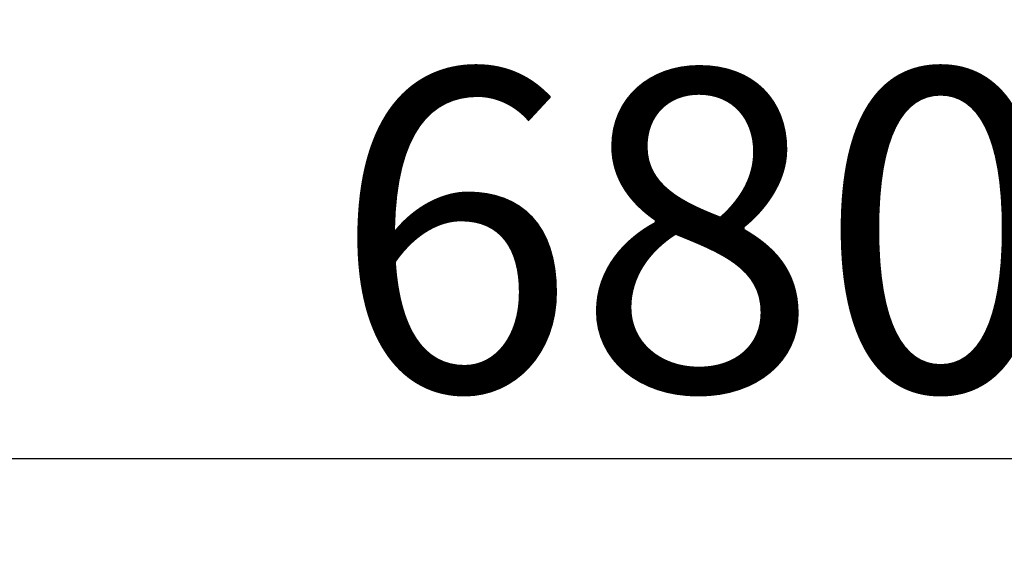
# Model space of a CAD drawing. Units: millimetres. Extents: x 7619 to 37604, y 3073 to 9668.
# Drawn here: x 10975 to 11741, y 9256 to 9668 of the extents above; entities that cross this region are included whole.
import ezdxf

# ---------------------------------------------------------------- set-up
doc = ezdxf.new("R2010")
doc.units = ezdxf.units.MM
doc.styles.get("Standard").update_dxf_attribs({"font": 'arial.ttf'})
doc.dimstyles.get("Standard").update_dxf_attribs({"dimtxt": 0.18, "dimasz": 0.18, "dimexe": 0.18, "dimexo": 0.0625, "dimgap": 0.09, "dimtad": 0, "dimtih": 1, "dimtoh": 1, "dimdec": 4, "dimzin": 0, "dimdsep": 46, "dimtxsty": 'Standard', "dimcen": 0.09, "dimadec": 0, "dimazin": 0, "dimtfac": 1, "dimtdec": 4, "dimtofl": 0, "dimtmove": 0, "dimatfit": 3, "dimfxl": 1, "dimtolj": 1, "dimtzin": 0, "dimarcsym": 0})

# ---------------------------------------------------------------- blocks, each defined once
blk = doc.blocks.new('*D4')
at = {"color": 0, "lineweight": -2, "transparency": 16777216}
for p, q in [((8098.44, 9266.38), (8098.44, 9326.56)), ((8278.44, 9326.38), (14726.25, 9326.38)), ((14906.25, 9266.38), (14906.25, 9326.56))]:
    blk.add_line(p, q, dxfattribs=at)
at = {"color": 0, "transparency": 16777216}
for points in [[(8278.44, 9356.38), (8278.44, 9296.38), (8098.44, 9326.38)], [(14726.25, 9356.38), (14726.25, 9296.38), (14906.25, 9326.38)]]:
    blk.add_solid(points, dxfattribs=at)
at = {"layer": 'Defpoints', "color": 0, "transparency": 16777216}
for p in [(14906.25, 9326.38), (8098.44, 3735.93), (14906.25, 3712.36)]:
    blk.add_point(p, dxfattribs=at)
at = {"color": 0, "lineweight": 13, "transparency": 16777216, "insert": (11502.34, 9504.03), "char_height": 250, "attachment_point": 5}
blk.add_mtext('\\A1;680', dxfattribs=at)

msp = doc.modelspace()

# ---------------------------------------------------------------- dimensions: what is measured, and where the dimension line sits
at = {"lineweight": 13}
dim = msp.add_linear_dim(base=(14906.24856, 9326.3833), p1=(8098.43601, 3735.93011), p2=(14906.24856, 3712.36202), text='680', dimstyle='Standard', override={"dimtxt": 250, "dimasz": 180, "dimgap": 50, "dimtad": 3, "dimtih": 0, "dimfxl": 60, "dimfxlon": 1}, dxfattribs=at)
dim.commit()
dim.dimension.update_dxf_attribs({"geometry": '*D4', "text_midpoint": (11502.34228, 9504.02655)})

doc.saveas('drawing.dxf')
